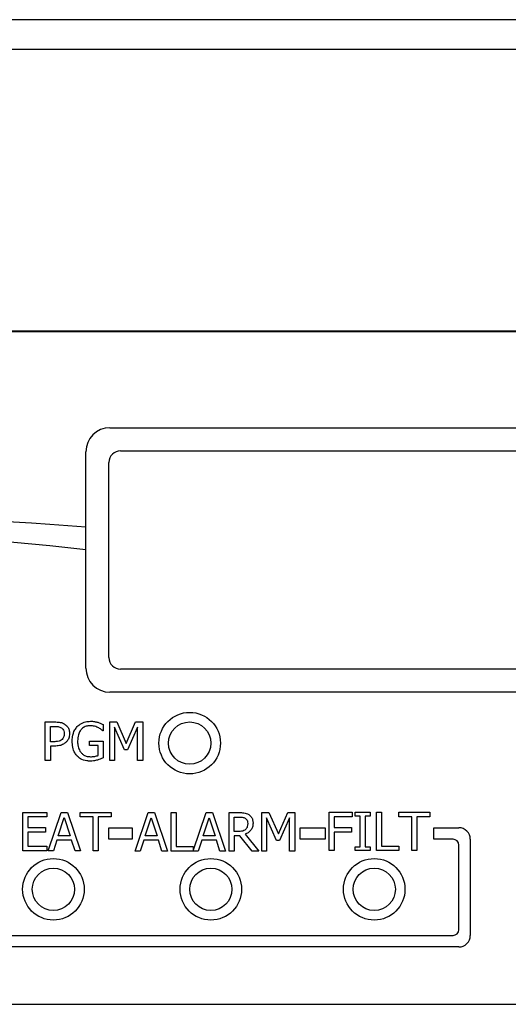
# Model space of a CAD drawing. Units: inches. Extents: x 0 to 118, y 0 to 94.
# Drawn here: x 60 to 61, y 56 to 59 of the extents above; entities that cross this region are included whole.
import ezdxf

# ---------------------------------------------------------------- set-up
doc = ezdxf.new("R2010")
doc.units = ezdxf.units.IN
doc.header["$MEASUREMENT"] = 0

msp = doc.modelspace()

# ---------------------------------------------------------------- linework, layer by layer
at = {"color": 7, "linetype": 'Continuous', "lineweight": 25}
for p, q in [((65.4664, 58.9072), (53.3356, 58.9072)), ((65.4585, 58.8297), (53.3435, 58.8297)), ((64.596, 58.0972), (58.596, 58.0972)), ((58.596, 58.0962), (64.4702, 58.0962)), ((60.1575, 57.8462), (61.6575, 57.8462)), ((60.095, 57.5874), (60.095, 57.7837)), ((60.185, 57.7862), (61.63, 57.7862)), ((60.155, 57.2487), (60.155, 57.7562)), ((60.095, 57.5285), (60.095, 57.5874)), ((60.095, 57.2212), (60.095, 57.5285)), ((61.63, 57.2187), (60.185, 57.2187)), ((61.4297, 57.1587), (60.1575, 57.1587)), ((59.9893, 56.9813), (59.9893, 57.0813)), ((59.9893, 57.0813), (60.0144, 57.0813)), ((60.0026, 57.0698), (60.0136, 57.0698)), ((60.0026, 57.0299), (60.0026, 57.0698)), ((60.1399, 57.0745), (60.1399, 57.0584)), ((60.157, 57.0813), (60.1751, 57.0813)), ((60.157, 56.9813), (60.157, 57.0813)), ((60.1952, 57.0088), (60.1694, 57.0674)), ((60.1694, 57.0674), (60.1694, 56.9813)), ((60.1751, 57.0813), (60.2001, 57.0256)), ((60.2001, 57.0256), (60.2243, 57.0813)), ((60.2294, 57.0674), (60.2033, 57.0088)), ((60.2243, 57.0813), (60.2427, 57.0813)), ((60.2294, 56.9813), (60.2294, 57.0674)), ((60.2427, 57.0813), (60.2427, 56.9813)), ((60.1399, 57.0584), (60.1388, 57.0584)), ((60.0117, 57.0299), (60.0026, 57.0299)), ((60.0026, 57.0186), (60.0026, 56.9813)), ((60.0139, 57.0186), (60.0026, 57.0186)), ((60.104, 57.0316), (60.1403, 57.0316)), ((60.104, 57.0199), (60.104, 57.0316)), ((60.1272, 57.0199), (60.104, 57.0199)), ((60.1272, 56.9941), (60.1272, 57.0199)), ((60.1403, 57.0316), (60.1403, 56.9879)), ((60.2033, 57.0088), (60.1952, 57.0088)), ((60.0026, 56.9813), (59.9893, 56.9813)), ((60.1694, 56.9813), (60.157, 56.9813)), ((60.2427, 56.9813), (60.2294, 56.9813)), ((59.9307, 56.8462), (59.9933, 56.8462)), ((59.9307, 56.7462), (59.9307, 56.8462)), ((59.944, 56.8343), (59.944, 56.807)), ((59.9933, 56.8343), (59.944, 56.8343)), ((59.9933, 56.8462), (59.9933, 56.8343)), ((59.9971, 56.7462), (60.0308, 56.8462)), ((60.0233, 56.7855), (60.0387, 56.8326)), ((60.0308, 56.8462), (60.0472, 56.8462)), ((60.0387, 56.8326), (60.0541, 56.7855)), ((60.0472, 56.8462), (60.0809, 56.7462)), ((60.0801, 56.8462), (60.1605, 56.8462)), ((60.0801, 56.8343), (60.0801, 56.8462)), ((60.1137, 56.8343), (60.0801, 56.8343)), ((60.1137, 56.7462), (60.1137, 56.8343)), ((60.127, 56.8343), (60.127, 56.7462)), ((60.1605, 56.8343), (60.127, 56.8343)), ((60.1605, 56.8462), (60.1605, 56.8343)), ((60.2231, 56.7457), (60.2568, 56.8457)), ((60.2493, 56.785), (60.2647, 56.832)), ((60.2568, 56.8457), (60.2732, 56.8457)), ((60.2647, 56.832), (60.2801, 56.785)), ((60.2732, 56.8457), (60.3069, 56.7457)), ((60.3164, 56.7457), (60.3164, 56.8457)), ((60.3164, 56.8457), (60.3297, 56.8457)), ((60.3297, 56.8457), (60.3297, 56.7575)), ((60.3743, 56.7466), (60.4077, 56.8457)), ((60.4002, 56.785), (60.4156, 56.832)), ((60.4077, 56.8457), (60.4241, 56.8457)), ((60.4156, 56.832), (60.431, 56.785)), ((60.4241, 56.8457), (60.4578, 56.7457)), ((60.4673, 56.7457), (60.4673, 56.8457)), ((60.4673, 56.8457), (60.493, 56.8457)), ((60.4806, 56.8341), (60.4938, 56.8341)), ((60.4806, 56.7965), (60.4806, 56.8341)), ((60.5526, 56.8457), (60.5707, 56.8457)), ((60.5526, 56.7457), (60.5526, 56.8457)), ((60.5707, 56.8457), (60.5957, 56.79)), ((60.5957, 56.79), (60.6199, 56.8457)), ((60.6199, 56.8457), (60.6383, 56.8457)), ((60.6383, 56.8457), (60.6383, 56.7457)), ((60.7278, 56.8468), (60.7876, 56.8468)), ((60.7278, 56.7468), (60.7278, 56.8468)), ((60.7411, 56.835), (60.7411, 56.8068)), ((60.7876, 56.835), (60.7411, 56.835)), ((60.7876, 56.8468), (60.7876, 56.835)), ((60.7956, 56.8366), (60.7956, 56.8468)), ((60.7956, 56.8468), (60.8343, 56.8468)), ((60.8083, 56.8366), (60.7956, 56.8366)), ((60.8083, 56.757), (60.8083, 56.8366)), ((60.8343, 56.8366), (60.8216, 56.8366)), ((60.8216, 56.8366), (60.8216, 56.757)), ((60.8343, 56.8468), (60.8343, 56.8366)), ((60.8508, 56.8468), (60.8641, 56.8468)), ((60.8508, 56.7468), (60.8508, 56.8468)), ((60.8641, 56.8468), (60.8641, 56.7586)), ((60.909, 56.8468), (60.9893, 56.8468)), ((60.909, 56.835), (60.909, 56.8468)), ((60.9425, 56.835), (60.909, 56.835)), ((60.9425, 56.7468), (60.9425, 56.835)), ((60.9558, 56.835), (60.9558, 56.7468)), ((60.9893, 56.835), (60.9558, 56.835)), ((60.9893, 56.8468), (60.9893, 56.835)), ((59.944, 56.807), (59.9899, 56.807)), ((59.9899, 56.807), (59.9899, 56.7951)), ((60.565, 56.8318), (60.565, 56.7457)), ((60.5908, 56.7732), (60.565, 56.8318)), ((60.625, 56.8318), (60.5989, 56.7732)), ((60.625, 56.7457), (60.625, 56.8318)), ((60.7411, 56.8068), (60.7856, 56.8068)), ((60.7856, 56.8068), (60.7856, 56.7949)), ((59.9899, 56.7951), (59.944, 56.7951)), ((59.944, 56.7951), (59.944, 56.758)), ((60.0541, 56.7855), (60.0233, 56.7855)), ((60.155, 56.7762), (60.155, 56.8062)), ((60.155, 56.8062), (60.2157, 56.8062)), ((60.2157, 56.8062), (60.2157, 56.7762)), ((60.2801, 56.785), (60.2493, 56.785)), ((60.431, 56.785), (60.4002, 56.785)), ((60.4922, 56.7965), (60.4806, 56.7965)), ((60.4958, 56.7854), (60.4806, 56.7854)), ((60.4806, 56.7854), (60.4806, 56.7457)), ((60.5274, 56.7457), (60.4958, 56.7854)), ((60.5091, 56.7892), (60.5447, 56.7457)), ((60.652, 56.7762), (60.652, 56.8062)), ((60.652, 56.8062), (60.7176, 56.8062)), ((60.7176, 56.8062), (60.7176, 56.7762)), ((60.7856, 56.7949), (60.7411, 56.7949)), ((60.7411, 56.7949), (60.7411, 56.7468)), ((61.0001, 56.8062), (61.065, 56.8062)), ((61.0001, 56.7762), (61.0001, 56.8062)), ((59.944, 56.758), (59.9933, 56.758)), ((59.9933, 56.758), (59.9933, 56.7462)), ((60.0196, 56.7741), (60.0105, 56.7462)), ((60.0578, 56.7741), (60.0196, 56.7741)), ((60.0669, 56.7462), (60.0578, 56.7741)), ((60.2157, 56.7762), (60.155, 56.7762)), ((60.2456, 56.7736), (60.2365, 56.7457)), ((60.2838, 56.7736), (60.2456, 56.7736)), ((60.2929, 56.7457), (60.2838, 56.7736)), ((60.3297, 56.7575), (60.3743, 56.7575)), ((60.3743, 56.7575), (60.3743, 56.7466)), ((60.3965, 56.7736), (60.3874, 56.7457)), ((60.4347, 56.7736), (60.3965, 56.7736)), ((60.4438, 56.7457), (60.4347, 56.7736)), ((60.5989, 56.7732), (60.5908, 56.7732)), ((60.7176, 56.7762), (60.652, 56.7762)), ((60.7956, 56.757), (60.8083, 56.757)), ((60.7956, 56.7468), (60.7956, 56.757)), ((60.8216, 56.757), (60.8343, 56.757)), ((60.8343, 56.757), (60.8343, 56.7468)), ((60.8641, 56.7586), (60.9087, 56.7586)), ((60.9087, 56.7586), (60.9087, 56.7468)), ((61.05, 56.7762), (61.0001, 56.7762)), ((61.065, 56.5412), (61.065, 56.7612)), ((61.095, 56.7762), (61.095, 56.5262)), ((59.9933, 56.7462), (59.9307, 56.7462)), ((60.0105, 56.7462), (59.9971, 56.7462)), ((60.0809, 56.7462), (60.0669, 56.7462)), ((60.127, 56.7462), (60.1137, 56.7462)), ((60.2365, 56.7457), (60.2231, 56.7457)), ((60.3069, 56.7457), (60.2929, 56.7457)), ((60.3874, 56.7457), (60.3164, 56.7457)), ((60.4578, 56.7457), (60.4438, 56.7457)), ((60.4806, 56.7457), (60.4673, 56.7457)), ((60.5447, 56.7457), (60.5274, 56.7457)), ((60.565, 56.7457), (60.5526, 56.7457)), ((60.6383, 56.7457), (60.625, 56.7457)), ((60.7411, 56.7468), (60.7278, 56.7468)), ((60.8343, 56.7468), (60.7956, 56.7468)), ((60.9087, 56.7468), (60.8508, 56.7468)), ((60.9558, 56.7468), (60.9425, 56.7468)), ((59.425, 56.5262), (61.05, 56.5262)), ((61.065, 56.4962), (59.41, 56.4962)), ((58.596, 56.3472), (64.596, 56.3472))]:
    msp.add_line(p, q, dxfattribs=at)
for centre, radius in [((60.365, 57.0262), 0.08), ((60.365, 57.0262), 0.055), ((60.0105, 56.6462), 0.08), ((60.42, 56.6462), 0.08), ((60.845, 56.6462), 0.08), ((60.0105, 56.6462), 0.055), ((60.42, 56.6462), 0.055), ((60.845, 56.6462), 0.055)]:
    msp.add_circle(centre, radius, dxfattribs=at)
for centre, radius, start, end in [((60.1575, 57.7837), 0.0625, 90, 180), ((60.185, 57.7562), 0.03, 90, 180), ((59.661, 52.8122), 4.7949, 84.8065, 102.8449), ((59.5213, 52.8651), 4.6985, 82.9868, 101.3704), ((60.185, 57.2487), 0.03, 180, 270), ((60.1575, 57.2212), 0.0625, 180, 270), ((61.065, 56.7762), 0.03, 0, 90), ((61.05, 56.7612), 0.015, 0, 90), ((61.05, 56.5412), 0.015, 270, 0), ((61.065, 56.5262), 0.03, 270, 0)]:
    msp.add_arc(centre, radius, start, end, dxfattribs=at)
for points, knots in [([(60.0136, 57.0698), (60.0166, 57.0697), (60.0212, 57.0696), (60.0272, 57.0683), (60.03, 57.0668), (60.0315, 57.066)], [0, 0, 0, 0, 0.4835766, 0.7361247, 1, 1, 1, 1]), ([(60.0144, 57.0813), (60.0182, 57.0812), (60.0257, 57.081), (60.0347, 57.0787), (60.0393, 57.0759), (60.0406, 57.075)], [0, 0, 0, 0, 0.410425, 0.823846, 1, 1, 1, 1]), ([(60.0315, 57.066), (60.0328, 57.0649), (60.0355, 57.0627), (60.0382, 57.0573), (60.0385, 57.0532), (60.0387, 57.0507)], [0, 0, 0, 0, 0.294233, 0.588993, 1, 1, 1, 1]), ([(60.0406, 57.075), (60.043, 57.0731), (60.0478, 57.0691), (60.052, 57.0605), (60.0524, 57.0543), (60.0525, 57.0511)], [0, 0, 0, 0, 0.332281, 0.665231, 1, 1, 1, 1]), ([(60.0595, 57.0314), (60.0596, 57.035), (60.06, 57.045), (60.0641, 57.0586), (60.0704, 57.0665), (60.0726, 57.0694)], [0, 0, 0, 0, 0.267952, 0.733458, 1, 1, 1, 1]), ([(60.0726, 57.0694), (60.075, 57.0716), (60.0811, 57.0772), (60.0932, 57.0822), (60.1027, 57.0828), (60.1072, 57.0831)], [0, 0, 0, 0, 0.256313, 0.645697, 1, 1, 1, 1]), ([(60.1056, 57.0716), (60.1022, 57.0713), (60.0952, 57.0707), (60.0863, 57.0655), (60.0795, 57.0578), (60.0743, 57.0465), (60.0737, 57.0373), (60.0734, 57.0318)], [0, 0, 0, 0, 0.179684, 0.360483, 0.522317, 0.714429, 1, 1, 1, 1]), ([(60.1261, 57.0669), (60.1243, 57.0677), (60.1206, 57.0693), (60.1138, 57.0712), (60.1087, 57.0714), (60.1056, 57.0716)], [0, 0, 0, 0, 0.283737, 0.567123, 1, 1, 1, 1]), ([(60.1072, 57.0831), (60.1089, 57.083), (60.1123, 57.083), (60.1185, 57.0822), (60.1229, 57.081), (60.1257, 57.0803)], [0, 0, 0, 0, 0.2714257, 0.5429177, 1, 1, 1, 1]), ([(60.1257, 57.0803), (60.1271, 57.0799), (60.13, 57.0789), (60.1347, 57.077), (60.138, 57.0754), (60.1399, 57.0745)], [0, 0, 0, 0, 0.293532, 0.586796, 1, 1, 1, 1]), ([(60.1388, 57.0584), (60.1374, 57.0596), (60.1348, 57.0618), (60.1306, 57.0647), (60.1276, 57.0661), (60.1261, 57.0669)], [0, 0, 0, 0, 0.351968, 0.673504, 1, 1, 1, 1]), ([(60.0387, 57.0507), (60.0386, 57.0493), (60.0385, 57.0457), (60.0369, 57.0403), (60.0342, 57.0373), (60.033, 57.0359)], [0, 0, 0, 0, 0.261184, 0.66718, 1, 1, 1, 1]), ([(60.0525, 57.0511), (60.0524, 57.049), (60.0521, 57.0432), (60.0492, 57.0352), (60.0453, 57.0307), (60.0438, 57.0289)], [0, 0, 0, 0, 0.266752, 0.716171, 1, 1, 1, 1]), ([(60.033, 57.0359), (60.0315, 57.0347), (60.0282, 57.0319), (60.0206, 57.0301), (60.015, 57.03), (60.0117, 57.0299)], [0, 0, 0, 0, 0.249251, 0.564881, 1, 1, 1, 1]), ([(60.0438, 57.0289), (60.0416, 57.0271), (60.0364, 57.0227), (60.026, 57.019), (60.018, 57.0187), (60.0139, 57.0186)], [0, 0, 0, 0, 0.262965, 0.622865, 1, 1, 1, 1]), ([(60.0726, 56.9924), (60.0705, 56.9949), (60.0649, 57.0018), (60.0603, 57.0155), (60.0598, 57.0262), (60.0595, 57.0314)], [0, 0, 0, 0, 0.233452, 0.629912, 1, 1, 1, 1]), ([(60.0734, 57.0318), (60.0735, 57.0284), (60.0737, 57.0223), (60.0759, 57.0126), (60.079, 57.0057), (60.082, 57.0021), (60.0825, 57.0015)], [0, 0, 0, 0, 0.315853, 0.559019, 0.928626, 1, 1, 1, 1]), ([(60.1071, 56.9793), (60.1038, 56.9795), (60.0948, 56.9799), (60.0823, 56.9838), (60.0753, 56.99), (60.0726, 56.9924)], [0, 0, 0, 0, 0.259818, 0.715076, 1, 1, 1, 1]), ([(60.0825, 57.0015), (60.0841, 56.9998), (60.088, 56.9958), (60.0963, 56.9916), (60.1031, 56.9911), (60.1066, 56.9908)], [0, 0, 0, 0, 0.259101, 0.611609, 1, 1, 1, 1]), ([(60.1066, 56.9908), (60.1085, 56.9909), (60.1122, 56.991), (60.1192, 56.9917), (60.1241, 56.9932), (60.1272, 56.9941)], [0, 0, 0, 0, 0.27011, 0.540253, 1, 1, 1, 1]), ([(60.1403, 56.9879), (60.1389, 56.9873), (60.136, 56.9861), (60.1312, 56.9841), (60.1276, 56.9829), (60.1256, 56.9823)], [0, 0, 0, 0, 0.2931763, 0.5863384, 1, 1, 1, 1]), ([(60.1256, 56.9823), (60.1238, 56.9818), (60.1202, 56.9807), (60.114, 56.9795), (60.1096, 56.9794), (60.1071, 56.9793)], [0, 0, 0, 0, 0.297869, 0.5959, 1, 1, 1, 1]), ([(60.493, 56.8457), (60.4973, 56.8456), (60.5037, 56.8455), (60.5125, 56.8438), (60.5164, 56.8415), (60.5185, 56.8404)], [0, 0, 0, 0, 0.48339, 0.735027, 1, 1, 1, 1]), ([(60.4938, 56.8341), (60.4964, 56.8341), (60.5005, 56.834), (60.5059, 56.8328), (60.5084, 56.8314), (60.5096, 56.8307)], [0, 0, 0, 0, 0.4837578, 0.7365119, 1, 1, 1, 1]), ([(60.5185, 56.8404), (60.5207, 56.8386), (60.5253, 56.8351), (60.5293, 56.8271), (60.5297, 56.8214), (60.5298, 56.8185)], [0, 0, 0, 0, 0.332501, 0.666192, 1, 1, 1, 1]), ([(60.5298, 56.8185), (60.5296, 56.8148), (60.5291, 56.8081), (60.5242, 56.7993), (60.5174, 56.7929), (60.5118, 56.7904), (60.5091, 56.7892)], [0, 0, 0, 0, 0.2849268, 0.5249299, 0.7639843, 1, 1, 1, 1]), ([(60.5096, 56.8307), (60.5108, 56.8298), (60.5132, 56.8278), (60.5156, 56.8231), (60.5158, 56.8195), (60.516, 56.8175)], [0, 0, 0, 0, 0.2980597, 0.5967683, 1, 1, 1, 1]), ([(60.516, 56.8175), (60.5158, 56.8147), (60.5156, 56.8105), (60.5133, 56.8051), (60.5113, 56.8029), (60.5103, 56.8017)], [0, 0, 0, 0, 0.4819602, 0.7322557, 1, 1, 1, 1]), ([(60.5103, 56.8017), (60.5089, 56.8006), (60.5059, 56.7981), (60.4994, 56.7968), (60.4947, 56.7966), (60.4922, 56.7965)], [0, 0, 0, 0, 0.269387, 0.612254, 1, 1, 1, 1])]:
    msp.add_open_spline(points, degree=3, knots=knots, dxfattribs=at)

doc.saveas('drawing.dxf')
